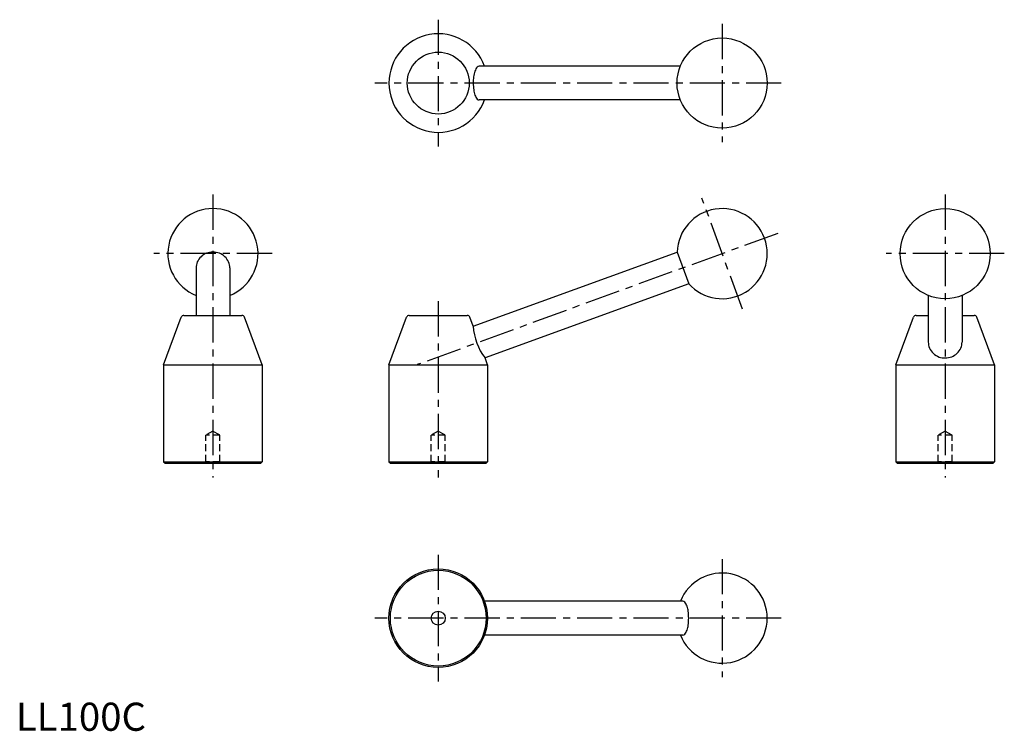
# Model space of a CAD drawing. Extents: x 1 to 351, y 0 to 252.
import ezdxf

# ---------------------------------------------------------------- set-up
doc = ezdxf.new("R2010")
doc.units = 0
doc.header["$LTSCALE"] = 10
doc.linetypes.add('CENTER', pattern=[2, 1.25, -0.25, 0.25, -0.25])
doc.linetypes.add('HIDDEN', pattern=[0.375, 0.25, -0.125])
doc.layers.get('0').update_dxf_attribs({"linetype": 'CONTINUOUS'})
doc.layers.add('1', color=1, linetype='CENTER')
doc.layers.add('2', color=2, linetype='HIDDEN')
doc.styles.add('STANDARD1', font='txt')

msp = doc.modelspace()

# ---------------------------------------------------------------- linework, layer by layer
for p, q in [((235.98, 236), (164.52, 236)), ((235.98, 224), (164.52, 224)), ((162.43, 143.65), (234.82, 169.99)), ((234.82, 169.99), (238.93, 158.72)), ((64, 164.36), (64, 147.5)), ((76, 164.36), (76, 147.5)), ((238.93, 158.72), (166.61, 132.4)), ((324, 154.6), (324, 138.02)), ((336, 154.6), (336, 138.02)), ((52.5, 130), (58.76, 146.85)), ((59.7, 147.5), (80.3, 147.5)), ((87.5, 130), (81.24, 146.85)), ((132.5, 130), (138.76, 146.85)), ((139.7, 147.5), (160.3, 147.5)), ((162.43, 143.65), (161.24, 146.85)), ((312.5, 130), (318.76, 146.85)), ((319.7, 147.5), (324, 147.5)), ((336, 147.5), (340.3, 147.5)), ((347.5, 130), (341.24, 146.85)), ((52.5, 130), (52.5, 95.5)), ((52.5, 130), (87.5, 130)), ((87.5, 130), (87.5, 95.5)), ((132.5, 130), (167.5, 130)), ((132.5, 130), (132.5, 95.5)), ((167.5, 130), (166.61, 132.4)), ((167.5, 130), (167.5, 95.5)), ((312.5, 130), (312.5, 95.5)), ((312.5, 130), (347.5, 130)), ((347.5, 130), (347.5, 95.5)), ((52.5, 95.5), (53, 95)), ((52.5, 95.5), (87.5, 95.5)), ((53, 95), (87, 95)), ((87, 95), (87.5, 95.5)), ((132.5, 95.5), (167.5, 95.5)), ((132.5, 95.5), (133, 95)), ((133, 95), (167, 95)), ((167, 95), (167.5, 95.5)), ((312.5, 95.5), (313, 95)), ((312.5, 95.5), (347.5, 95.5)), ((313, 95), (347, 95)), ((347, 95), (347.5, 95.5)), ((236.88, 46), (166.44, 46)), ((236.88, 34), (166.44, 34))]:
    msp.add_line(p, q)
for points in [[(164.52, 236, 0.221462), (163.87, 235.7, 0.091241), (163.04, 234.24, 0.047993), (162.55, 232.21, 0.045531), (162.43, 230, 0.035825), (162.61, 227.54, 0.047993), (163.04, 225.76, 0.091241), (163.87, 224.3, 0.221462), (164.52, 224, 0.221462)], [(76, 164.36, 0.104168), (75.55, 166.5, 0.100664), (74.24, 168.34, 0.096076), (72.31, 169.56, 0.093065), (70, 169.99, 0.093065), (67.69, 169.56, 0.096076), (65.76, 168.34, 0.100664), (64.45, 166.5, 0.104168), (64, 164.36, 0.104168)], [(324, 138.02, 0.104391), (324.45, 135.89, 0.100743), (325.76, 134.04, 0.095978), (327.86, 132.72, 0.110573), (330, 132.4, 0.092861), (332.31, 132.83, 0.095978), (334.24, 134.04, 0.100743), (335.55, 135.89, 0.104391), (336, 138.02, 0.104391)], [(236.88, 34, 0.22377), (237.51, 34.3, 0.090414), (238.33, 35.76, 0.047239), (238.76, 37.54, 0.035198), (238.93, 40, 0.035198), (238.76, 42.46, 0.047239), (238.33, 44.24, 0.090414), (237.51, 45.7, 0.22377), (236.88, 46, 0.22377)]]:
    msp.add_lwpolyline(points, format="xyb")
for centre, radius in [((250.81, 230), 16), ((150, 230), 11), ((330, 169.43), 16), ((150, 40), 17.5), ((150, 40), 17), ((150, 40), 2.5)]:
    msp.add_circle(centre, radius)
for centre, radius, start, end in [((150, 230), 17.5, 20.051, 339.949), ((70, 169.43), 16, 292.0243, 247.9757), ((250.81, 169.43), 16, 222.0243, 177.9757), ((59.7, 146.5), 1, 90, 159.6236), ((80.3, 146.5), 1, 20.3764, 90), ((139.7, 146.5), 1, 90, 159.6236), ((160.3, 146.5), 1, 20.3764, 90), ((319.7, 146.5), 1, 90, 159.6236), ((340.3, 146.5), 1, 20.3764, 90), ((182.37, 144.65), 19.96, 182.8857, 217.8672), ((250.81, 40), 16, 202.0243, 157.9757)]:
    msp.add_arc(centre, radius, start, end)
at = {"layer": '1'}
for p, q in [((150, 252.5), (150, 207.5)), ((250.81, 251), (250.81, 209)), ((271.81, 230), (127.5, 230)), ((70, 190.43), (70, 90)), ((258, 149.7), (243.63, 189.16)), ((330, 190.43), (330, 90)), ((270.55, 176.61), (142.52, 130.01)), ((91, 169.43), (49, 169.43)), ((351, 169.43), (309, 169.43)), ((150, 152.5), (150, 90)), ((150, 62.5), (150, 17.5)), ((250.81, 61), (250.81, 19)), ((271.81, 40), (127.5, 40))]:
    msp.add_line(p, q, dxfattribs=at)
at = {"layer": '2'}
for p, q in [((70, 106.44), (67.5, 105)), ((72.5, 105), (67.5, 105)), ((67.5, 95.5), (67.5, 105)), ((70, 106.44), (72.5, 105)), ((72.5, 95.5), (72.5, 105)), ((150, 106.44), (147.5, 105)), ((147.5, 95.5), (147.5, 105)), ((152.5, 105), (147.5, 105)), ((150, 106.44), (152.5, 105)), ((152.5, 95.5), (152.5, 105)), ((330, 106.44), (327.5, 105)), ((332.5, 105), (327.5, 105)), ((327.5, 95.5), (327.5, 105)), ((330, 106.44), (332.5, 105)), ((332.5, 95.5), (332.5, 105)), ((67.5, 95.5), (67, 95)), ((72.5, 95.5), (67.5, 95.5)), ((72.5, 95.5), (73, 95)), ((147.5, 95.5), (147, 95)), ((152.5, 95.5), (147.5, 95.5)), ((152.5, 95.5), (153, 95)), ((327.5, 95.5), (327, 95)), ((332.5, 95.5), (327.5, 95.5)), ((332.5, 95.5), (333, 95))]:
    msp.add_line(p, q, dxfattribs=at)

# ---------------------------------------------------------------- texts
at = {"color": 3, "style": 'STANDARD1'}
msp.add_text('LL100C', height=10, dxfattribs=at).set_placement((0, 0))

doc.saveas('drawing.dxf')
